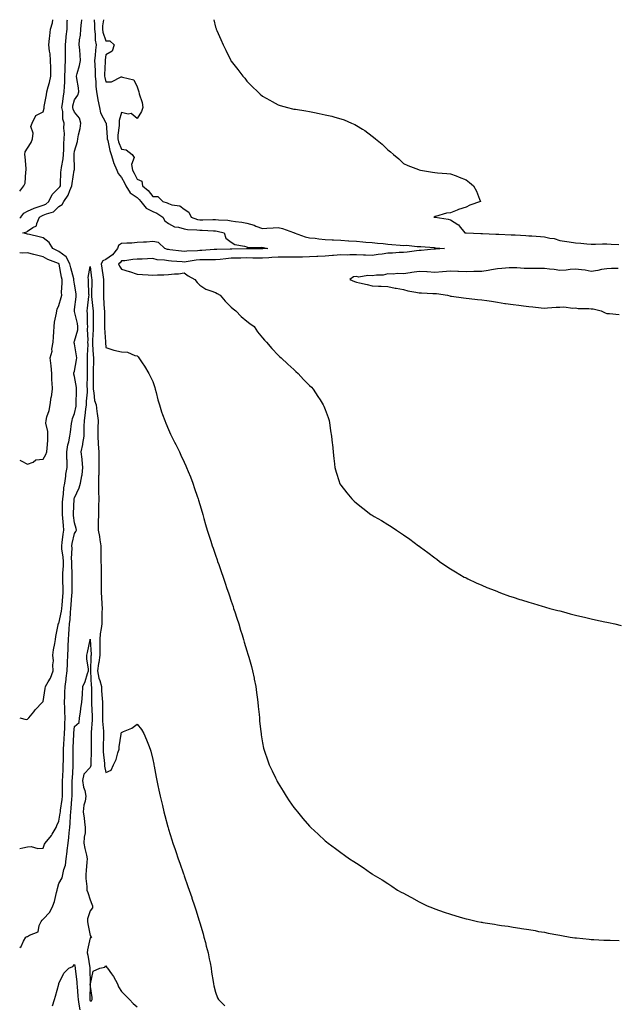
# Model space of a CAD drawing. Units: inches. Extents: x 905123 to 907763, y 7358618 to 7361258.
# Drawn here: x 905123 to 905505, y 7360629 to 7361258 of the extents above; entities that cross this region are included whole.
import ezdxf

# ---------------------------------------------------------------- set-up
doc = ezdxf.new("R2010")
doc.units = ezdxf.units.IN
doc.header["$MEASUREMENT"] = 0
doc.layers.add('Contour_90517358', color=7, linetype='Continuous', true_color=0xb4c8e1)

msp = doc.modelspace()

# ---------------------------------------------------------------- linework, layer by layer
at = {"layer": 'Contour_90517358'}
for points in [[(905123, 7361148.47, 3397), (905125.7, 7361151.92, 3397), (905126.48, 7361153.49, 3397), (905126.91, 7361160.78, 3397), (905127.21, 7361161.92, 3397), (905127.07, 7361162.9, 3397), (905126.49, 7361170.36, 3397), (905126.22, 7361171.92, 3397), (905126.42, 7361173.55, 3397), (905128.05, 7361175.82, 3397), (905130.34, 7361179.63, 3397), (905131.1, 7361181.92, 3397), (905131.54, 7361185.41, 3397), (905130.19, 7361189.78, 3397), (905131.01, 7361191.92, 3397), (905133.21, 7361196.76, 3397), (905138.05, 7361199.08, 3397), (905138.55, 7361201.42, 3397), (905138.59, 7361201.92, 3397), (905138.7, 7361202.57, 3397), (905140.06, 7361209.91, 3397), (905140.42, 7361211.92, 3397), (905141.21, 7361215.08, 3397), (905142.02, 7361217.95, 3397), (905142.94, 7361221.92, 3397), (905142.8, 7361226.67, 3397), (905142.79, 7361227.18, 3397), (905142.65, 7361231.92, 3397), (905142.36, 7361236.23, 3397), (905141.98, 7361237.99, 3397), (905141.62, 7361241.92, 3397), (905142.1, 7361245.98, 3397), (905142.19, 7361247.78, 3397), (905142.77, 7361251.92, 3397), (905143.97, 7361256, 3397), (905144.1, 7361257.97, 3397), (905144.11, 7361258, 3397)], [(905123, 7361131.32, 3396), (905123.66, 7361131.92, 3396), (905125.69, 7361134.29, 3396), (905128.05, 7361135.62, 3396), (905132.28, 7361137.69, 3396), (905134.25, 7361138.12, 3396), (905138.05, 7361139.41, 3396), (905139.76, 7361140.21, 3396), (905141.54, 7361141.92, 3396), (905143.73, 7361146.24, 3396), (905148.05, 7361150.48, 3396), (905148.68, 7361151.29, 3396), (905148.97, 7361151.92, 3396), (905149.07, 7361152.93, 3396), (905149.34, 7361160.63, 3396), (905149.48, 7361161.92, 3396), (905149.64, 7361163.51, 3396), (905150.8, 7361169.16, 3396), (905151.03, 7361171.92, 3396), (905151.22, 7361175.09, 3396), (905151.1, 7361178.87, 3396), (905151.32, 7361181.92, 3396), (905151.53, 7361185.39, 3396), (905151.23, 7361188.74, 3396), (905151.49, 7361191.92, 3396), (905150.61, 7361194.48, 3396), (905150.52, 7361199.45, 3396), (905150, 7361201.92, 3396), (905150.4, 7361204.27, 3396), (905150.87, 7361209.1, 3396), (905151.44, 7361211.92, 3396), (905151.51, 7361215.38, 3396), (905151.83, 7361218.14, 3396), (905151.88, 7361221.92, 3396), (905152.08, 7361225.95, 3396), (905152.01, 7361227.95, 3396), (905152.24, 7361231.92, 3396), (905152.22, 7361236.09, 3396), (905152.27, 7361237.7, 3396), (905152.25, 7361241.92, 3396), (905152.7, 7361246.57, 3396), (905152.76, 7361247.21, 3396), (905153.22, 7361251.92, 3396), (905153.38, 7361256.59, 3396), (905153.41, 7361257.28, 3396), (905153.44, 7361258, 3396)], [(905123, 7360811.87, 3395), (905127.11, 7360810.98, 3395), (905128.05, 7360811.2, 3395), (905128.39, 7360811.58, 3395), (905128.87, 7360811.92, 3395), (905132, 7360815.87, 3395), (905132.92, 7360817.05, 3395), (905137.56, 7360821.92, 3395), (905137.84, 7360822.13, 3395), (905138.05, 7360822.42, 3395), (905139.3, 7360830.67, 3395), (905139.48, 7360831.92, 3395), (905141.13, 7360835, 3395), (905142.57, 7360837.41, 3395), (905144.42, 7360841.92, 3395), (905144.18, 7360845.79, 3395), (905144.48, 7360848.35, 3395), (905144.14, 7360851.92, 3395), (905144.52, 7360855.45, 3395), (905145.49, 7360859.36, 3395), (905145.85, 7360861.92, 3395), (905146.02, 7360863.95, 3395), (905147.49, 7360871.36, 3395), (905147.55, 7360871.92, 3395), (905147.78, 7360872.19, 3395), (905148.05, 7360872.31, 3395), (905149.77, 7360880.2, 3395), (905149.96, 7360881.92, 3395), (905150.13, 7360884.01, 3395), (905150.59, 7360889.38, 3395), (905150.81, 7360891.92, 3395), (905150.75, 7360894.62, 3395), (905150.55, 7360899.42, 3395), (905150.49, 7360901.92, 3395), (905150.54, 7360904.41, 3395), (905150.88, 7360909.09, 3395), (905150.93, 7360911.92, 3395), (905150.78, 7360914.66, 3395), (905149.98, 7360919.99, 3395), (905149.86, 7360921.92, 3395), (905150.2, 7360924.07, 3395), (905150.69, 7360929.29, 3395), (905151.17, 7360931.92, 3395), (905150.87, 7360934.74, 3395), (905150.53, 7360939.44, 3395), (905150.28, 7360941.92, 3395), (905150.35, 7360944.22, 3395), (905150.4, 7360949.57, 3395), (905150.47, 7360951.92, 3395), (905150.92, 7360954.79, 3395), (905151.11, 7360958.86, 3395), (905151.74, 7360961.92, 3395), (905152.4, 7360966.27, 3395), (905152.43, 7360967.54, 3395), (905153.34, 7360971.92, 3395), (905153.27, 7360976.7, 3395), (905153.19, 7360977.06, 3395), (905153.14, 7360981.92, 3395), (905153.69, 7360986.28, 3395), (905154.34, 7360988.21, 3395), (905155.02, 7360991.92, 3395), (905155.43, 7360994.54, 3395), (905156.15, 7361000.02, 3395), (905156.43, 7361001.92, 3395), (905156.69, 7361003.28, 3395), (905158.05, 7361006.41, 3395), (905158.98, 7361010.99, 3395), (905159.11, 7361011.92, 3395), (905159.16, 7361013.04, 3395), (905159.26, 7361020.71, 3395), (905159.31, 7361021.92, 3395), (905159.23, 7361023.1, 3395), (905158.05, 7361030.13, 3395), (905157.6, 7361031.46, 3395), (905157.49, 7361031.92, 3395), (905157.58, 7361032.39, 3395), (905158.05, 7361033.55, 3395), (905159.35, 7361040.62, 3395), (905159.45, 7361041.92, 3395), (905159.38, 7361043.25, 3395), (905158.05, 7361050.88, 3395), (905157.76, 7361051.62, 3395), (905157.7, 7361051.92, 3395), (905157.78, 7361052.19, 3395), (905158.05, 7361052.56, 3395), (905160.02, 7361059.95, 3395), (905160.2, 7361061.92, 3395), (905159.98, 7361063.85, 3395), (905158.05, 7361071.51, 3395), (905157.9, 7361071.77, 3395), (905157.89, 7361071.92, 3395), (905157.92, 7361072.05, 3395), (905158.05, 7361072.93, 3395), (905158.99, 7361080.98, 3395), (905159.1, 7361081.92, 3395), (905159.02, 7361082.89, 3395), (905158.05, 7361089.03, 3395), (905157.67, 7361091.54, 3395), (905157.65, 7361091.92, 3395), (905157.53, 7361092.44, 3395), (905155.58, 7361099.45, 3395), (905155.04, 7361101.92, 3395), (905152.64, 7361106.51, 3395), (905148.05, 7361109.84, 3395), (905146.61, 7361110.48, 3395), (905144.2, 7361111.92, 3395), (905141.82, 7361115.69, 3395), (905138.05, 7361118.59, 3395), (905135.47, 7361119.34, 3395), (905129.31, 7361120.66, 3395), (905128.05, 7361120.99, 3395), (905127.25, 7361121.12, 3395), (905124.98, 7361121.92, 3395), (905127.5, 7361122.47, 3395), (905128.05, 7361122.94, 3395), (905131.38, 7361125.25, 3395), (905133.74, 7361126.23, 3395), (905133.85, 7361127.71, 3395), (905135.73, 7361131.92, 3395), (905137.2, 7361132.77, 3395), (905138.05, 7361133.06, 3395), (905140.19, 7361134.06, 3395), (905144.64, 7361135.34, 3395), (905148.05, 7361138.55, 3395), (905150.07, 7361139.9, 3395), (905151.16, 7361141.92, 3395), (905154.05, 7361145.92, 3395), (905155, 7361148.87, 3395), (905156.38, 7361151.92, 3395), (905156.52, 7361153.45, 3395), (905157.89, 7361161.76, 3395), (905157.91, 7361161.92, 3395), (905157.92, 7361162.05, 3395), (905157.71, 7361171.58, 3395), (905157.74, 7361171.92, 3395), (905157.76, 7361172.22, 3395), (905158.05, 7361174.04, 3395), (905159.81, 7361180.16, 3395), (905160.11, 7361181.92, 3395), (905160.55, 7361184.42, 3395), (905161.57, 7361188.4, 3395), (905162.07, 7361191.92, 3395), (905161.23, 7361195.1, 3395), (905158.05, 7361198.91, 3395), (905157.04, 7361200.91, 3395), (905156.83, 7361201.92, 3395), (905157.01, 7361202.96, 3395), (905158.05, 7361206.77, 3395), (905160.12, 7361209.85, 3395), (905160.73, 7361211.92, 3395), (905160.52, 7361214.39, 3395), (905159.45, 7361220.52, 3395), (905159.3, 7361221.92, 3395), (905159.71, 7361223.58, 3395), (905161.23, 7361228.74, 3395), (905161.9, 7361231.92, 3395), (905161.56, 7361235.43, 3395), (905161.3, 7361238.68, 3395), (905160.99, 7361241.92, 3395), (905161.29, 7361245.15, 3395), (905161.8, 7361248.17, 3395), (905162.09, 7361251.92, 3395), (905162.57, 7361256.44, 3395), (905162.63, 7361257.34, 3395), (905162.71, 7361258, 3395)], [(905170.51, 7361258, 3395), (905170.76, 7361254.63, 3395), (905170.67, 7361251.92, 3395), (905171.12, 7361248.85, 3395), (905171.11, 7361244.98, 3395), (905171.74, 7361241.92, 3395), (905171.37, 7361238.61, 3395), (905171.17, 7361235.04, 3395), (905170.85, 7361231.92, 3395), (905170.9, 7361229.07, 3395), (905171.16, 7361225.03, 3395), (905171.2, 7361221.92, 3395), (905171.6, 7361218.36, 3395), (905171.59, 7361215.46, 3395), (905172.12, 7361211.92, 3395), (905172.86, 7361207.11, 3395), (905172.88, 7361206.75, 3395), (905173.86, 7361201.92, 3395), (905174.67, 7361198.54, 3395), (905178.05, 7361192.13, 3395), (905178.12, 7361191.99, 3395), (905178.12, 7361191.92, 3395), (905178.12, 7361191.85, 3395), (905178.9, 7361182.77, 3395), (905178.89, 7361181.92, 3395), (905179.21, 7361180.76, 3395), (905180.58, 7361174.45, 3395), (905181.41, 7361171.92, 3395), (905182.9, 7361167.07, 3395), (905182.95, 7361166.82, 3395), (905185.07, 7361161.92, 3395), (905185.8, 7361159.67, 3395), (905188.05, 7361157.2, 3395), (905189.86, 7361153.73, 3395), (905190.83, 7361151.92, 3395), (905193.51, 7361147.38, 3395), (905198.05, 7361144.33, 3395), (905199.34, 7361143.21, 3395), (905200.43, 7361141.92, 3395), (905203.66, 7361137.53, 3395), (905208.05, 7361135.55, 3395), (905210.59, 7361134.47, 3395), (905214.51, 7361131.92, 3395), (905215.63, 7361129.5, 3395), (905218.05, 7361127.82, 3395), (905221.89, 7361125.76, 3395), (905224.49, 7361125.49, 3395), (905228.05, 7361124.41, 3395), (905230.06, 7361123.93, 3395), (905236.14, 7361123.83, 3395), (905238.05, 7361123.51, 3395), (905239.62, 7361123.49, 3395), (905246.83, 7361123.14, 3395), (905248.05, 7361123.13, 3395), (905249.12, 7361122.99, 3395), (905253.49, 7361121.92, 3395), (905254.55, 7361118.42, 3395), (905258.05, 7361115.82, 3395), (905260.46, 7361114.33, 3395), (905266.66, 7361113.31, 3395), (905268.05, 7361112.83, 3395), (905268.65, 7361112.52, 3395), (905277.29, 7361112.68, 3395), (905278.05, 7361112.5, 3395), (905278.6, 7361112.47, 3395), (905281.42, 7361111.92, 3395), (905278.32, 7361111.64, 3395), (905278.05, 7361111.63, 3395), (905277.76, 7361111.63, 3395), (905268.27, 7361111.7, 3395), (905268.05, 7361111.7, 3395), (905267.83, 7361111.69, 3395), (905258.57, 7361111.4, 3395), (905258.05, 7361111.39, 3395), (905257.48, 7361111.35, 3395), (905248.8, 7361111.17, 3395), (905248.05, 7361111.11, 3395), (905247.21, 7361111.09, 3395), (905239.42, 7361110.55, 3395), (905238.05, 7361110.52, 3395), (905236.5, 7361110.37, 3395), (905229.81, 7361110.16, 3395), (905228.05, 7361109.97, 3395), (905226.27, 7361110.14, 3395), (905218.97, 7361111, 3395), (905218.05, 7361111.09, 3395), (905217.35, 7361111.22, 3395), (905215.69, 7361111.92, 3395), (905211.68, 7361115.55, 3395), (905208.05, 7361116.3, 3395), (905204.05, 7361115.92, 3395), (905202.03, 7361115.9, 3395), (905198.05, 7361115.58, 3395), (905194.71, 7361115.26, 3395), (905191.35, 7361115.22, 3395), (905188.05, 7361114.95, 3395), (905186.18, 7361113.79, 3395), (905185.54, 7361111.92, 3395), (905182.19, 7361107.78, 3395), (905178.05, 7361104.74, 3395), (905176.09, 7361103.89, 3395), (905175.1, 7361101.92, 3395), (905175.45, 7361099.32, 3395), (905176.38, 7361093.59, 3395), (905176.61, 7361091.92, 3395), (905176.59, 7361090.46, 3395), (905176.51, 7361083.46, 3395), (905176.48, 7361081.92, 3395), (905176.6, 7361080.48, 3395), (905177.01, 7361072.96, 3395), (905177.1, 7361071.92, 3395), (905177.1, 7361070.97, 3395), (905177.18, 7361062.79, 3395), (905177.19, 7361061.05, 3395), (905177.79, 7361052.18, 3395), (905177.79, 7361051.92, 3395), (905177.81, 7361051.68, 3395), (905178.05, 7361048.56, 3395), (905183.01, 7361046.96, 3395), (905183.06, 7361046.93, 3395), (905188.05, 7361045.89, 3395), (905191.82, 7361045.69, 3395), (905196.56, 7361043.41, 3395), (905198.05, 7361043.23, 3395), (905198.64, 7361042.5, 3395), (905199.17, 7361041.92, 3395), (905201.19, 7361038.78, 3395), (905202.67, 7361036.54, 3395), (905205.41, 7361031.92, 3395), (905206.36, 7361030.23, 3395), (905208.05, 7361026.83, 3395), (905209.24, 7361023.11, 3395), (905209.55, 7361021.92, 3395), (905210.09, 7361019.88, 3395), (905211.29, 7361015.16, 3395), (905212.19, 7361011.92, 3395), (905213.63, 7361007.5, 3395), (905214.3, 7361005.67, 3395), (905215.59, 7361001.92, 3395), (905216.3, 7361000.17, 3395), (905218.05, 7360996.18, 3395), (905219.39, 7360993.26, 3395), (905220.04, 7360991.92, 3395), (905221.92, 7360988.05, 3395), (905222.65, 7360986.53, 3395), (905224.99, 7360981.92, 3395), (905225.95, 7360979.81, 3395), (905228.05, 7360975.38, 3395), (905229.12, 7360972.99, 3395), (905229.6, 7360971.92, 3395), (905230.62, 7360969.35, 3395), (905232, 7360965.87, 3395), (905233.56, 7360961.92, 3395), (905234.69, 7360958.56, 3395), (905236.34, 7360953.63, 3395), (905236.91, 7360951.92, 3395), (905237.18, 7360951.05, 3395), (905238.05, 7360948.23, 3395), (905239.46, 7360943.33, 3395), (905239.89, 7360941.92, 3395), (905240.64, 7360939.33, 3395), (905241.71, 7360935.58, 3395), (905242.78, 7360931.92, 3395), (905244.06, 7360927.93, 3395), (905245.04, 7360924.93, 3395), (905246, 7360921.92, 3395), (905246.53, 7360920.39, 3395), (905248.05, 7360915.93, 3395), (905249.06, 7360912.93, 3395), (905249.4, 7360911.92, 3395), (905250.12, 7360909.85, 3395), (905251.64, 7360905.51, 3395), (905252.88, 7360901.92, 3395), (905254.2, 7360898.07, 3395), (905255.36, 7360894.61, 3395), (905256.28, 7360891.92, 3395), (905256.72, 7360890.59, 3395), (905258.05, 7360886.58, 3395), (905259.23, 7360883.1, 3395), (905259.61, 7360881.92, 3395), (905260.37, 7360879.6, 3395), (905261.69, 7360875.56, 3395), (905262.84, 7360871.92, 3395), (905264.07, 7360867.94, 3395), (905264.97, 7360865, 3395), (905265.93, 7360861.92, 3395), (905266.42, 7360860.29, 3395), (905268.05, 7360854.85, 3395), (905268.75, 7360852.62, 3395), (905268.96, 7360851.92, 3395), (905269.3, 7360850.66, 3395), (905270.93, 7360844.8, 3395), (905271.71, 7360841.92, 3395), (905272.66, 7360837.31, 3395), (905272.79, 7360836.66, 3395), (905273.8, 7360831.92, 3395), (905274.29, 7360828.16, 3395), (905274.74, 7360825.23, 3395), (905275.18, 7360821.92, 3395), (905275.37, 7360819.25, 3395), (905275.96, 7360814.01, 3395), (905276.11, 7360811.92, 3395), (905276.23, 7360810.1, 3395), (905277.04, 7360802.93, 3395), (905277.11, 7360801.92, 3395), (905277.21, 7360801.09, 3395), (905278.05, 7360796.02, 3395), (905278.72, 7360792.6, 3395), (905278.9, 7360791.92, 3395), (905279.35, 7360790.62, 3395), (905281.17, 7360785.04, 3395), (905282.36, 7360781.92, 3395), (905284.19, 7360778.06, 3395), (905286.38, 7360773.59, 3395), (905287.2, 7360771.92, 3395), (905287.49, 7360771.36, 3395), (905288.05, 7360770.29, 3395), (905291.19, 7360765.06, 3395), (905293.14, 7360761.92, 3395), (905295.11, 7360758.98, 3395), (905298.05, 7360754.71, 3395), (905299.3, 7360753.18, 3395), (905300.33, 7360751.92, 3395), (905303.84, 7360747.71, 3395), (905308.05, 7360742.78, 3395), (905308.48, 7360742.35, 3395), (905308.91, 7360741.92, 3395), (905313.67, 7360737.54, 3395), (905318.05, 7360733.46, 3395), (905318.89, 7360732.76, 3395), (905319.89, 7360731.92, 3395), (905324.64, 7360728.51, 3395), (905328.05, 7360725.95, 3395), (905330.39, 7360724.26, 3395), (905333.56, 7360721.92, 3395), (905336.33, 7360720.2, 3395), (905338.05, 7360719.06, 3395), (905342.37, 7360716.24, 3395), (905346.99, 7360712.98, 3395), (905348.05, 7360712.24, 3395), (905348.24, 7360712.11, 3395), (905348.5, 7360711.92, 3395), (905354.49, 7360708.36, 3395), (905358.05, 7360706.05, 3395), (905360.57, 7360704.44, 3395), (905364.26, 7360701.92, 3395), (905366.72, 7360700.59, 3395), (905368.05, 7360699.84, 3395), (905372.43, 7360697.54, 3395), (905373.25, 7360697.12, 3395), (905378.05, 7360694.49, 3395), (905379.78, 7360693.65, 3395), (905383.15, 7360691.92, 3395), (905386.64, 7360690.51, 3395), (905388.05, 7360689.93, 3395), (905391.12, 7360688.85, 3395), (905394, 7360687.87, 3395), (905398.05, 7360686.43, 3395), (905401.57, 7360685.44, 3395), (905405.75, 7360684.22, 3395), (905408.05, 7360683.58, 3395), (905409.41, 7360683.28, 3395), (905415.3, 7360681.92, 3395), (905417.61, 7360681.48, 3395), (905418.05, 7360681.39, 3395), (905418.69, 7360681.28, 3395), (905426.22, 7360680.09, 3395), (905428.05, 7360679.78, 3395), (905430.59, 7360679.38, 3395), (905434.9, 7360678.76, 3395), (905438.05, 7360678.24, 3395), (905442.38, 7360677.59, 3395), (905443.56, 7360677.44, 3395), (905448.05, 7360676.7, 3395), (905452.12, 7360675.99, 3395), (905454.42, 7360675.55, 3395), (905458.05, 7360674.93, 3395), (905460.6, 7360674.47, 3395), (905466.69, 7360673.28, 3395), (905468.05, 7360673.02, 3395), (905468.99, 7360672.86, 3395), (905474.6, 7360671.92, 3395), (905477.6, 7360671.47, 3395), (905478.05, 7360671.39, 3395), (905478.64, 7360671.33, 3395), (905486.63, 7360670.5, 3395), (905488.05, 7360670.35, 3395), (905489.71, 7360670.25, 3395), (905496.12, 7360669.99, 3395), (905498.05, 7360669.88, 3395), (905500.16, 7360669.81, 3395), (905505.89, 7360669.76, 3395)], [(905176.54, 7361258, 3396), (905175.95, 7361254.02, 3396), (905175.87, 7361251.92, 3396), (905176.15, 7361250.02, 3396), (905178.05, 7361244.51, 3396), (905180.62, 7361244.49, 3396), (905183.28, 7361241.92, 3396), (905182.07, 7361237.9, 3396), (905178.05, 7361235.56, 3396), (905177.55, 7361232.43, 3396), (905177.49, 7361231.92, 3396), (905177.5, 7361231.37, 3396), (905177.2, 7361222.77, 3396), (905177.21, 7361221.92, 3396), (905177.29, 7361221.17, 3396), (905178.05, 7361218.31, 3396), (905181.62, 7361218.35, 3396), (905187.7, 7361221.57, 3396), (905188.05, 7361221.59, 3396), (905188.73, 7361221.24, 3396), (905195.8, 7361219.67, 3396), (905198.05, 7361215.15, 3396), (905198.78, 7361212.65, 3396), (905198.98, 7361211.92, 3396), (905199.29, 7361210.68, 3396), (905201.12, 7361204.99, 3396), (905201.72, 7361201.92, 3396), (905200.68, 7361199.29, 3396), (905198.05, 7361194.89, 3396), (905194.22, 7361198.08, 3396), (905192.3, 7361197.67, 3396), (905188.05, 7361198.61, 3396), (905186.47, 7361193.5, 3396), (905186.58, 7361191.92, 3396), (905186.54, 7361190.4, 3396), (905185.72, 7361184.25, 3396), (905185.67, 7361181.92, 3396), (905186.18, 7361180.05, 3396), (905188.05, 7361175.21, 3396), (905190.98, 7361174.85, 3396), (905194.87, 7361171.92, 3396), (905196.1, 7361169.97, 3396), (905194.43, 7361165.54, 3396), (905194.97, 7361161.92, 3396), (905196.03, 7361159.9, 3396), (905198.05, 7361156.16, 3396), (905200.96, 7361154.83, 3396), (905201.34, 7361151.92, 3396), (905204.96, 7361148.83, 3396), (905208.05, 7361145.09, 3396), (905211.14, 7361145.01, 3396), (905214.51, 7361141.92, 3396), (905217.16, 7361141.03, 3396), (905218.05, 7361140.5, 3396), (905220.25, 7361139.72, 3396), (905225.21, 7361139.08, 3396), (905228.05, 7361136.96, 3396), (905231.11, 7361134.98, 3396), (905232.44, 7361131.92, 3396), (905236.52, 7361130.38, 3396), (905238.05, 7361130.13, 3396), (905239.86, 7361130.11, 3396), (905246.43, 7361130.3, 3396), (905248.05, 7361130.28, 3396), (905249.92, 7361130.05, 3396), (905256.01, 7361129.88, 3396), (905258.05, 7361129.57, 3396), (905260.86, 7361129.11, 3396), (905264.76, 7361128.63, 3396), (905268.05, 7361128.04, 3396), (905272.79, 7361126.66, 3396), (905273.78, 7361126.19, 3396), (905278.05, 7361124.53, 3396), (905280.87, 7361124.74, 3396), (905284.89, 7361125.08, 3396), (905288.05, 7361125.31, 3396), (905290.78, 7361124.66, 3396), (905297.9, 7361122.06, 3396), (905298.05, 7361122.02, 3396), (905298.13, 7361122, 3396), (905298.23, 7361121.92, 3396), (905305.38, 7361119.25, 3396), (905308.05, 7361118.7, 3396), (905311.65, 7361118.32, 3396), (905314.13, 7361118, 3396), (905318.05, 7361117.61, 3396), (905322.6, 7361117.37, 3396), (905323.46, 7361117.33, 3396), (905328.05, 7361117.09, 3396), (905332.93, 7361116.81, 3396), (905333.18, 7361116.79, 3396), (905338.05, 7361116.51, 3396), (905342.24, 7361116.12, 3396), (905344.02, 7361115.95, 3396), (905348.05, 7361115.58, 3396), (905351.41, 7361115.29, 3396), (905355.02, 7361114.95, 3396), (905358.05, 7361114.68, 3396), (905360.55, 7361114.43, 3396), (905365.97, 7361114, 3396), (905368.05, 7361113.79, 3396), (905369.97, 7361113.84, 3396), (905376.91, 7361113.06, 3396), (905378.05, 7361113.09, 3396), (905379.15, 7361113.02, 3396), (905387.6, 7361112.37, 3396), (905388.05, 7361112.34, 3396), (905388.45, 7361112.32, 3396), (905394.39, 7361111.92, 3396), (905388.61, 7361111.36, 3396), (905388.05, 7361111.32, 3396), (905387.43, 7361111.3, 3396), (905379.47, 7361110.5, 3396), (905378.05, 7361110.48, 3396), (905376.44, 7361110.32, 3396), (905370.55, 7361109.42, 3396), (905368.05, 7361109.19, 3396), (905365.35, 7361109.22, 3396), (905361.17, 7361108.8, 3396), (905358.05, 7361108.83, 3396), (905354.43, 7361108.3, 3396), (905351.95, 7361108.03, 3396), (905348.05, 7361107.41, 3396), (905343.77, 7361107.64, 3396), (905342.46, 7361107.51, 3396), (905338.05, 7361107.69, 3396), (905333.87, 7361107.74, 3396), (905332.31, 7361107.66, 3396), (905328.05, 7361107.71, 3396), (905323.45, 7361107.32, 3396), (905322.68, 7361107.29, 3396), (905318.05, 7361106.85, 3396), (905313.31, 7361106.66, 3396), (905312.78, 7361106.65, 3396), (905308.05, 7361106.46, 3396), (905303.63, 7361106.34, 3396), (905302.49, 7361106.36, 3396), (905298.05, 7361106.25, 3396), (905293.75, 7361106.22, 3396), (905292.35, 7361106.22, 3396), (905288.05, 7361106.19, 3396), (905284.01, 7361105.96, 3396), (905282.04, 7361105.92, 3396), (905278.05, 7361105.7, 3396), (905274.25, 7361105.72, 3396), (905271.86, 7361105.73, 3396), (905268.05, 7361105.76, 3396), (905264.3, 7361105.67, 3396), (905261.76, 7361105.63, 3396), (905258.05, 7361105.54, 3396), (905254.68, 7361105.29, 3396), (905250.93, 7361104.8, 3396), (905248.05, 7361104.57, 3396), (905245.47, 7361104.5, 3396), (905240.73, 7361104.59, 3396), (905238.05, 7361104.53, 3396), (905235.66, 7361104.31, 3396), (905229.41, 7361103.28, 3396), (905228.05, 7361103.14, 3396), (905226.71, 7361103.26, 3396), (905219.9, 7361103.77, 3396), (905218.05, 7361103.95, 3396), (905215.54, 7361104.44, 3396), (905210.75, 7361104.62, 3396), (905208.05, 7361105.38, 3396), (905204.71, 7361105.26, 3396), (905201.18, 7361105.05, 3396), (905198.05, 7361104.94, 3396), (905195.24, 7361104.73, 3396), (905190.13, 7361104.01, 3396), (905188.05, 7361103.83, 3396), (905187.23, 7361102.74, 3396), (905185.99, 7361101.92, 3396), (905186.63, 7361100.5, 3396), (905188.05, 7361098.52, 3396), (905192.88, 7361097.09, 3396), (905193.15, 7361097.02, 3396), (905198.05, 7361095.48, 3396), (905201.32, 7361095.19, 3396), (905204.95, 7361095.02, 3396), (905208.05, 7361094.77, 3396), (905211.06, 7361094.93, 3396), (905214.97, 7361094.99, 3396), (905218.05, 7361095.18, 3396), (905221.76, 7361095.63, 3396), (905224.38, 7361095.59, 3396), (905228.05, 7361096.2, 3396), (905230.52, 7361094.39, 3396), (905234.76, 7361091.92, 3396), (905236.24, 7361090.11, 3396), (905238.05, 7361088.37, 3396), (905241.9, 7361085.77, 3396), (905245.11, 7361084.86, 3396), (905248.05, 7361083.63, 3396), (905249.18, 7361083.06, 3396), (905250.99, 7361081.92, 3396), (905254.26, 7361078.13, 3396), (905258.05, 7361074.42, 3396), (905259.32, 7361073.19, 3396), (905261.02, 7361071.92, 3396), (905264.45, 7361068.32, 3396), (905268.05, 7361065.29, 3396), (905270.01, 7361063.88, 3396), (905272.74, 7361061.92, 3396), (905274.8, 7361058.67, 3396), (905278.05, 7361054.83, 3396), (905279.39, 7361053.27, 3396), (905280.63, 7361051.92, 3396), (905284, 7361047.87, 3396), (905288.05, 7361043.64, 3396), (905288.92, 7361042.79, 3396), (905289.92, 7361041.92, 3396), (905294.14, 7361038.01, 3396), (905298.05, 7361034.42, 3396), (905299.35, 7361033.22, 3396), (905300.78, 7361031.92, 3396), (905304.32, 7361028.2, 3396), (905308.05, 7361024.34, 3396), (905309.25, 7361023.12, 3396), (905310.36, 7361021.92, 3396), (905313.47, 7361017.34, 3396), (905314.89, 7361015.08, 3396), (905316.9, 7361011.92, 3396), (905317.24, 7361011.11, 3396), (905318.05, 7361008.87, 3396), (905319.9, 7361003.77, 3396), (905320.55, 7361001.92, 3396), (905321.04, 7360998.93, 3396), (905321.57, 7360995.43, 3396), (905322.13, 7360991.92, 3396), (905322.6, 7360987.37, 3396), (905322.66, 7360986.53, 3396), (905323.18, 7360981.92, 3396), (905323.65, 7360977.52, 3396), (905323.83, 7360976.14, 3396), (905324.3, 7360971.92, 3396), (905325.12, 7360968.99, 3396), (905326.93, 7360963.04, 3396), (905327.26, 7360961.92, 3396), (905327.55, 7360961.42, 3396), (905328.05, 7360960.52, 3396), (905331.93, 7360955.8, 3396), (905335.08, 7360951.92, 3396), (905336.62, 7360950.49, 3396), (905338.05, 7360949.07, 3396), (905342.14, 7360946.01, 3396), (905347.34, 7360941.92, 3396), (905347.75, 7360941.62, 3396), (905348.05, 7360941.4, 3396), (905349.3, 7360940.67, 3396), (905354.12, 7360937.99, 3396), (905358.05, 7360935.41, 3396), (905360.26, 7360934.13, 3396), (905363.61, 7360931.92, 3396), (905366.29, 7360930.16, 3396), (905368.05, 7360928.86, 3396), (905372.18, 7360926.05, 3396), (905377.72, 7360921.92, 3396), (905377.91, 7360921.78, 3396), (905378.05, 7360921.68, 3396), (905379, 7360920.97, 3396), (905383.66, 7360917.53, 3396), (905388.05, 7360914.25, 3396), (905389.37, 7360913.24, 3396), (905391.13, 7360911.92, 3396), (905395.23, 7360909.1, 3396), (905398.05, 7360907.15, 3396), (905401.3, 7360905.17, 3396), (905406.88, 7360901.92, 3396), (905407.65, 7360901.52, 3396), (905408.05, 7360901.33, 3396), (905409.16, 7360900.81, 3396), (905414.43, 7360898.3, 3396), (905418.05, 7360896.63, 3396), (905421.4, 7360895.28, 3396), (905426.74, 7360893.23, 3396), (905428.05, 7360892.72, 3396), (905428.6, 7360892.47, 3396), (905429.98, 7360891.92, 3396), (905435.87, 7360889.74, 3396), (905438.05, 7360888.97, 3396), (905442.33, 7360887.64, 3396), (905443.42, 7360887.29, 3396), (905448.05, 7360885.81, 3396), (905451.04, 7360884.91, 3396), (905456.73, 7360883.24, 3396), (905458.05, 7360882.84, 3396), (905458.78, 7360882.65, 3396), (905461.48, 7360881.92, 3396), (905466.71, 7360880.58, 3396), (905468.05, 7360880.23, 3396), (905470.34, 7360879.63, 3396), (905474.65, 7360878.51, 3396), (905478.05, 7360877.62, 3396), (905482.64, 7360876.51, 3396), (905483.71, 7360876.26, 3396), (905488.05, 7360875.24, 3396), (905490.77, 7360874.64, 3396), (905496.63, 7360873.33, 3396), (905498.05, 7360873.02, 3396), (905498.96, 7360872.83, 3396), (905503.05, 7360871.92, 3396), (905507.11, 7360870.98, 3396)], [(905246.88, 7361258, 3397), (905248.05, 7361253.3, 3397), (905248.41, 7361252.28, 3397), (905248.55, 7361251.92, 3397), (905248.93, 7361251.04, 3397), (905251.37, 7361245.24, 3397), (905252.84, 7361241.92, 3397), (905254.63, 7361238.5, 3397), (905257.59, 7361232.38, 3397), (905257.82, 7361231.92, 3397), (905257.9, 7361231.77, 3397), (905258.05, 7361231.48, 3397), (905262.24, 7361226.12, 3397), (905265.59, 7361221.92, 3397), (905266.68, 7361220.55, 3397), (905268.05, 7361218.69, 3397), (905271.49, 7361215.36, 3397), (905275.03, 7361211.92, 3397), (905276.59, 7361210.46, 3397), (905278.05, 7361209.13, 3397), (905282.7, 7361206.57, 3397), (905284.2, 7361205.78, 3397), (905288.05, 7361203.69, 3397), (905289.39, 7361203.26, 3397), (905294.11, 7361201.92, 3397), (905297.26, 7361201.14, 3397), (905298.05, 7361200.94, 3397), (905299.23, 7361200.74, 3397), (905305.79, 7361199.67, 3397), (905308.05, 7361199.28, 3397), (905311.35, 7361198.62, 3397), (905314.22, 7361198.09, 3397), (905318.05, 7361197.26, 3397), (905322.39, 7361196.26, 3397), (905324.27, 7361195.7, 3397), (905328.05, 7361194.69, 3397), (905330.13, 7361194, 3397), (905334.91, 7361191.92, 3397), (905337.11, 7361190.98, 3397), (905338.05, 7361190.39, 3397), (905341.91, 7361188.06, 3397), (905343.38, 7361187.25, 3397), (905348.05, 7361183.6, 3397), (905349.04, 7361182.91, 3397), (905350.22, 7361181.92, 3397), (905354.56, 7361178.43, 3397), (905358.05, 7361174.94, 3397), (905359.78, 7361173.65, 3397), (905361.72, 7361171.92, 3397), (905365.13, 7361169, 3397), (905368.05, 7361166.13, 3397), (905370.97, 7361164.84, 3397), (905377.76, 7361162.21, 3397), (905378.05, 7361162.09, 3397), (905378.19, 7361162.06, 3397), (905378.96, 7361161.92, 3397), (905386.64, 7361160.51, 3397), (905388.05, 7361160.27, 3397), (905389.84, 7361160.14, 3397), (905395.86, 7361159.73, 3397), (905398.05, 7361159.59, 3397), (905401.83, 7361158.14, 3397), (905403.61, 7361157.48, 3397), (905408.05, 7361155.69, 3397), (905410.18, 7361154.05, 3397), (905412.78, 7361151.92, 3397), (905414.62, 7361148.49, 3397), (905416.6, 7361143.37, 3397), (905417.22, 7361141.92, 3397), (905410.44, 7361139.53, 3397), (905408.05, 7361138.15, 3397), (905403.28, 7361136.69, 3397), (905402.45, 7361136.32, 3397), (905398.05, 7361134.66, 3397), (905395.63, 7361134.34, 3397), (905388.48, 7361132.35, 3397), (905388.05, 7361132.27, 3397), (905387.83, 7361132.14, 3397), (905387.57, 7361131.92, 3397), (905387.95, 7361131.82, 3397), (905388.05, 7361131.79, 3397), (905388.23, 7361131.74, 3397), (905396.7, 7361130.57, 3397), (905398.05, 7361130.1, 3397), (905402.73, 7361127.24, 3397), (905403.17, 7361127.04, 3397), (905403.76, 7361126.2, 3397), (905407.22, 7361121.92, 3397), (905407.99, 7361121.86, 3397), (905408.12, 7361121.85, 3397), (905417.51, 7361121.39, 3397), (905418.05, 7361121.33, 3397), (905418.66, 7361121.31, 3397), (905427.12, 7361120.99, 3397), (905428.05, 7361120.96, 3397), (905429.08, 7361120.89, 3397), (905436.77, 7361120.64, 3397), (905438.05, 7361120.55, 3397), (905439.52, 7361120.45, 3397), (905446.23, 7361120.1, 3397), (905448.05, 7361119.98, 3397), (905450.16, 7361119.81, 3397), (905455.58, 7361119.45, 3397), (905458.05, 7361119.23, 3397), (905461.56, 7361118.41, 3397), (905464.37, 7361118.24, 3397), (905468.05, 7361116.86, 3397), (905472.35, 7361116.21, 3397), (905473.94, 7361116.03, 3397), (905478.05, 7361115.44, 3397), (905481.36, 7361115.23, 3397), (905485.18, 7361114.79, 3397), (905488.05, 7361114.58, 3397), (905490.7, 7361114.57, 3397), (905495.21, 7361114.76, 3397), (905498.05, 7361114.75, 3397), (905500.81, 7361114.68, 3397), (905505.7, 7361114.27, 3397)], [(905123, 7360976.54, 3396), (905123.91, 7360976.06, 3396), (905128.05, 7360974.09, 3396), (905131.54, 7360975.41, 3396), (905133.24, 7360976.73, 3396), (905138.05, 7360977.13, 3396), (905139.74, 7360980.23, 3396), (905140.43, 7360981.92, 3396), (905140.46, 7360984.33, 3396), (905140.88, 7360989.09, 3396), (905140.91, 7360991.92, 3396), (905140.97, 7360994.84, 3396), (905139.76, 7361000.21, 3396), (905139.81, 7361001.92, 3396), (905140.35, 7361004.22, 3396), (905141.76, 7361008.21, 3396), (905142.39, 7361011.92, 3396), (905143.19, 7361016.78, 3396), (905143.22, 7361017.09, 3396), (905143.94, 7361021.92, 3396), (905143.78, 7361026.19, 3396), (905143.6, 7361027.47, 3396), (905143.46, 7361031.92, 3396), (905143.04, 7361036.91, 3396), (905143.04, 7361036.93, 3396), (905142.5, 7361041.92, 3396), (905143.67, 7361046.3, 3396), (905143.62, 7361047.48, 3396), (905144.32, 7361051.92, 3396), (905144.55, 7361055.42, 3396), (905144.7, 7361058.57, 3396), (905144.92, 7361061.92, 3396), (905145.13, 7361064.84, 3396), (905146.54, 7361070.41, 3396), (905146.7, 7361071.92, 3396), (905146.83, 7361073.14, 3396), (905148.05, 7361075.3, 3396), (905149.53, 7361080.44, 3396), (905149.83, 7361081.92, 3396), (905149.74, 7361083.61, 3396), (905150.14, 7361089.83, 3396), (905150.06, 7361091.92, 3396), (905149.67, 7361093.54, 3396), (905148.18, 7361101.79, 3396), (905148.15, 7361101.92, 3396), (905148.12, 7361101.99, 3396), (905148.05, 7361102.03, 3396), (905147.84, 7361102.13, 3396), (905140.94, 7361104.81, 3396), (905138.05, 7361106.4, 3396), (905133.79, 7361107.66, 3396), (905131.93, 7361108.04, 3396), (905128.05, 7361109.03, 3396), (905125.06, 7361108.93, 3396), (905123, 7361108.96, 3396)], [(905123, 7360728.38, 3394), (905125.08, 7360728.95, 3394), (905128.05, 7360729.6, 3394), (905130.25, 7360729.72, 3394), (905134.64, 7360728.51, 3394), (905138.05, 7360728.62, 3394), (905138.81, 7360731.16, 3394), (905139.25, 7360731.92, 3394), (905143.29, 7360736.68, 3394), (905143.79, 7360737.66, 3394), (905146.28, 7360741.92, 3394), (905146.8, 7360743.16, 3394), (905148.05, 7360745.92, 3394), (905148.88, 7360751.09, 3394), (905148.97, 7360751.92, 3394), (905149.08, 7360752.95, 3394), (905150.1, 7360759.87, 3394), (905150.3, 7360761.92, 3394), (905150.32, 7360764.19, 3394), (905150.36, 7360769.61, 3394), (905150.38, 7360771.92, 3394), (905150.51, 7360774.38, 3394), (905150.71, 7360779.26, 3394), (905150.84, 7360781.92, 3394), (905150.87, 7360784.74, 3394), (905150.99, 7360788.98, 3394), (905151.02, 7360791.92, 3394), (905151.19, 7360795.06, 3394), (905151.39, 7360798.58, 3394), (905151.58, 7360801.92, 3394), (905151.77, 7360805.64, 3394), (905151.79, 7360808.18, 3394), (905152, 7360811.92, 3394), (905151.9, 7360815.78, 3394), (905151.76, 7360818.21, 3394), (905151.66, 7360821.92, 3394), (905151.79, 7360825.66, 3394), (905151.91, 7360828.06, 3394), (905152.04, 7360831.92, 3394), (905152.59, 7360836.45, 3394), (905152.69, 7360837.28, 3394), (905153.23, 7360841.92, 3394), (905153.45, 7360846.52, 3394), (905153.49, 7360847.36, 3394), (905153.71, 7360851.92, 3394), (905153.95, 7360856.02, 3394), (905154.05, 7360857.91, 3394), (905154.27, 7360861.92, 3394), (905154.47, 7360865.5, 3394), (905154.68, 7360868.55, 3394), (905154.87, 7360871.92, 3394), (905155.24, 7360874.73, 3394), (905155.36, 7360879.23, 3394), (905155.66, 7360881.92, 3394), (905155.85, 7360884.12, 3394), (905156.38, 7360890.25, 3394), (905156.52, 7360891.92, 3394), (905156.49, 7360893.48, 3394), (905156.46, 7360900.33, 3394), (905156.42, 7360901.92, 3394), (905156.46, 7360903.51, 3394), (905156.22, 7360910.09, 3394), (905156.26, 7360911.92, 3394), (905156.16, 7360913.81, 3394), (905156.4, 7360920.27, 3394), (905156.29, 7360921.92, 3394), (905156.53, 7360923.44, 3394), (905158.05, 7360929.66, 3394), (905158.88, 7360931.09, 3394), (905159.24, 7360931.92, 3394), (905159.06, 7360932.93, 3394), (905158.05, 7360936.51, 3394), (905157.44, 7360941.31, 3394), (905157.38, 7360941.92, 3394), (905157.4, 7360942.57, 3394), (905157.86, 7360951.73, 3394), (905157.86, 7360951.92, 3394), (905157.89, 7360952.08, 3394), (905158.05, 7360952.6, 3394), (905161.03, 7360958.94, 3394), (905161.91, 7360961.92, 3394), (905162.61, 7360966.48, 3394), (905162.8, 7360967.17, 3394), (905163.34, 7360971.92, 3394), (905162.9, 7360976.77, 3394), (905162.84, 7360977.13, 3394), (905162.33, 7360981.92, 3394), (905163.3, 7360986.67, 3394), (905163.34, 7360987.22, 3394), (905164.13, 7360991.92, 3394), (905164.26, 7360995.71, 3394), (905164.23, 7360998.1, 3394), (905164.35, 7361001.92, 3394), (905164.86, 7361005.11, 3394), (905165.27, 7361009.13, 3394), (905165.67, 7361011.92, 3394), (905165.76, 7361014.2, 3394), (905166.22, 7361020.09, 3394), (905166.31, 7361021.92, 3394), (905166.18, 7361023.79, 3394), (905166.34, 7361030.2, 3394), (905166.2, 7361031.92, 3394), (905166.36, 7361033.62, 3394), (905166.24, 7361040.11, 3394), (905166.38, 7361041.92, 3394), (905166.28, 7361043.69, 3394), (905166.66, 7361050.53, 3394), (905166.57, 7361051.92, 3394), (905166.73, 7361053.24, 3394), (905166.34, 7361060.21, 3394), (905166.5, 7361061.92, 3394), (905166.3, 7361063.67, 3394), (905166.31, 7361070.18, 3394), (905166.06, 7361071.92, 3394), (905166.27, 7361073.7, 3394), (905167.2, 7361081.07, 3394), (905167.3, 7361081.92, 3394), (905167.23, 7361082.74, 3394), (905166.99, 7361090.85, 3394), (905166.88, 7361091.92, 3394), (905166.73, 7361093.24, 3394), (905168.05, 7361100.34, 3394), (905168.89, 7361092.76, 3394), (905169.01, 7361091.92, 3394), (905168.99, 7361090.98, 3394), (905168.77, 7361082.64, 3394), (905168.75, 7361081.92, 3394), (905168.82, 7361081.15, 3394), (905169.7, 7361073.57, 3394), (905169.83, 7361071.92, 3394), (905169.84, 7361070.13, 3394), (905169.85, 7361063.72, 3394), (905169.86, 7361061.92, 3394), (905169.87, 7361060.11, 3394), (905169.46, 7361053.33, 3394), (905169.47, 7361051.92, 3394), (905169.57, 7361050.4, 3394), (905169.97, 7361043.84, 3394), (905170.1, 7361041.92, 3394), (905170.1, 7361039.87, 3394), (905169.98, 7361033.85, 3394), (905169.98, 7361031.92, 3394), (905169.82, 7361030.15, 3394), (905169.97, 7361023.84, 3394), (905169.84, 7361021.92, 3394), (905170.36, 7361019.6, 3394), (905170.84, 7361014.71, 3394), (905171.74, 7361011.92, 3394), (905172.29, 7361007.68, 3394), (905172.48, 7361006.36, 3394), (905173.05, 7361001.92, 3394), (905172.95, 7360997.02, 3394), (905172.94, 7360996.81, 3394), (905172.84, 7360991.92, 3394), (905173.18, 7360987.05, 3394), (905173.2, 7360986.78, 3394), (905173.52, 7360981.92, 3394), (905173.55, 7360977.42, 3394), (905173.57, 7360976.4, 3394), (905173.6, 7360971.92, 3394), (905173.44, 7360967.3, 3394), (905173.4, 7360966.57, 3394), (905173.24, 7360961.92, 3394), (905173.4, 7360957.26, 3394), (905173.35, 7360956.62, 3394), (905173.48, 7360951.92, 3394), (905173.36, 7360947.23, 3394), (905173.35, 7360946.62, 3394), (905173.23, 7360941.92, 3394), (905173.19, 7360937.06, 3394), (905173.2, 7360936.77, 3394), (905173.15, 7360931.92, 3394), (905173.89, 7360927.76, 3394), (905174.21, 7360925.76, 3394), (905174.88, 7360921.92, 3394), (905174.9, 7360918.77, 3394), (905174.79, 7360915.18, 3394), (905174.82, 7360911.92, 3394), (905174.94, 7360908.81, 3394), (905175, 7360904.97, 3394), (905175.12, 7360901.92, 3394), (905175.12, 7360898.99, 3394), (905175.02, 7360894.95, 3394), (905175.01, 7360891.92, 3394), (905175.15, 7360889.02, 3394), (905175.45, 7360884.52, 3394), (905175.57, 7360881.92, 3394), (905175.49, 7360879.35, 3394), (905175.5, 7360874.47, 3394), (905175.4, 7360871.92, 3394), (905175.13, 7360868.99, 3394), (905174.39, 7360865.58, 3394), (905174.13, 7360861.92, 3394), (905174.22, 7360858.09, 3394), (905174.19, 7360855.78, 3394), (905174.28, 7360851.92, 3394), (905173.48, 7360847.35, 3394), (905173.3, 7360846.67, 3394), (905172.65, 7360841.92, 3394), (905173.51, 7360837.38, 3394), (905174.15, 7360835.82, 3394), (905175.22, 7360831.92, 3394), (905175.33, 7360829.2, 3394), (905175.74, 7360824.23, 3394), (905175.84, 7360821.92, 3394), (905175.89, 7360819.76, 3394), (905175.89, 7360814.08, 3394), (905175.94, 7360811.92, 3394), (905175.96, 7360809.83, 3394), (905176.54, 7360803.43, 3394), (905176.56, 7360801.92, 3394), (905176.52, 7360800.39, 3394), (905176.29, 7360793.68, 3394), (905176.25, 7360791.92, 3394), (905176.33, 7360790.19, 3394), (905177.2, 7360782.77, 3394), (905177.24, 7360781.92, 3394), (905177.21, 7360781.08, 3394), (905178.05, 7360777.07, 3394), (905181.34, 7360778.63, 3394), (905182.84, 7360781.92, 3394), (905184.64, 7360785.33, 3394), (905185.73, 7360789.6, 3394), (905186.58, 7360791.92, 3394), (905186.55, 7360793.42, 3394), (905187.74, 7360801.61, 3394), (905187.73, 7360801.92, 3394), (905187.84, 7360802.12, 3394), (905188.05, 7360802.53, 3394), (905189.3, 7360803.17, 3394), (905194.57, 7360805.4, 3394), (905198.05, 7360807.93, 3394), (905200.69, 7360804.56, 3394), (905202.26, 7360801.92, 3394), (905204.06, 7360797.93, 3394), (905205.23, 7360794.74, 3394), (905206.38, 7360791.92, 3394), (905206.74, 7360790.61, 3394), (905208.05, 7360785.36, 3394), (905208.56, 7360782.43, 3394), (905208.65, 7360781.92, 3394), (905208.8, 7360781.17, 3394), (905210.17, 7360774.04, 3394), (905210.59, 7360771.92, 3394), (905211.29, 7360768.69, 3394), (905211.88, 7360765.75, 3394), (905212.69, 7360761.92, 3394), (905213.68, 7360757.55, 3394), (905214.09, 7360755.88, 3394), (905215.01, 7360751.92, 3394), (905215.61, 7360749.48, 3394), (905217.61, 7360742.36, 3394), (905217.72, 7360741.92, 3394), (905217.8, 7360741.67, 3394), (905218.05, 7360740.88, 3394), (905220.13, 7360734, 3394), (905220.81, 7360731.92, 3394), (905222.21, 7360727.76, 3394), (905222.63, 7360726.5, 3394), (905224.2, 7360721.92, 3394), (905225.2, 7360719.08, 3394), (905227.62, 7360712.36, 3394), (905227.77, 7360711.92, 3394), (905228.05, 7360711.11, 3394), (905230.41, 7360704.28, 3394), (905231.22, 7360701.92, 3394), (905232.85, 7360697.12, 3394), (905232.95, 7360696.82, 3394), (905234.6, 7360691.92, 3394), (905235.44, 7360689.31, 3394), (905237.69, 7360682.28, 3394), (905237.81, 7360681.92, 3394), (905237.86, 7360681.73, 3394), (905238.05, 7360681.09, 3394), (905240.11, 7360673.98, 3394), (905240.68, 7360671.92, 3394), (905241.59, 7360668.38, 3394), (905242.18, 7360666.05, 3394), (905243.26, 7360661.92, 3394), (905244.03, 7360657.9, 3394), (905244.54, 7360655.43, 3394), (905245.23, 7360651.92, 3394), (905245.55, 7360649.41, 3394), (905246.54, 7360643.43, 3394), (905246.74, 7360641.92, 3394), (905246.92, 7360640.79, 3394), (905248.05, 7360636.68, 3394), (905249.3, 7360633.17, 3394), (905250.05, 7360631.92, 3394), (905254.08, 7360627.94, 3394)], [(905505.15, 7361099.02, 3397), (905500.96, 7361099.01, 3397), (905498.05, 7361098.9, 3397), (905494.45, 7361098.32, 3397), (905492.23, 7361097.74, 3397), (905488.05, 7361097.21, 3397), (905484.08, 7361097.95, 3397), (905481.88, 7361098.09, 3397), (905478.05, 7361098.66, 3397), (905474.57, 7361098.44, 3397), (905471.93, 7361098.04, 3397), (905468.05, 7361097.84, 3397), (905464.43, 7361098.3, 3397), (905461.31, 7361098.66, 3397), (905458.05, 7361099.07, 3397), (905455.27, 7361099.14, 3397), (905450.98, 7361098.99, 3397), (905448.05, 7361099.06, 3397), (905445.25, 7361099.12, 3397), (905440.45, 7361099.52, 3397), (905438.05, 7361099.57, 3397), (905435.49, 7361099.36, 3397), (905430.88, 7361099.09, 3397), (905428.05, 7361098.83, 3397), (905424.33, 7361098.2, 3397), (905422.19, 7361097.78, 3397), (905418.05, 7361097.12, 3397), (905413.17, 7361097.04, 3397), (905412.93, 7361097.04, 3397), (905408.05, 7361096.96, 3397), (905403.26, 7361097.13, 3397), (905402.79, 7361097.18, 3397), (905398.05, 7361097.38, 3397), (905393.1, 7361096.97, 3397), (905393.01, 7361096.96, 3397), (905388.05, 7361096.52, 3397), (905383.14, 7361096.83, 3397), (905382.97, 7361096.84, 3397), (905378.05, 7361097.15, 3397), (905373.43, 7361096.54, 3397), (905372.43, 7361096.3, 3397), (905368.05, 7361095.61, 3397), (905364.22, 7361095.76, 3397), (905361.47, 7361095.34, 3397), (905358.05, 7361095.54, 3397), (905355.17, 7361094.79, 3397), (905350.91, 7361094.77, 3397), (905348.05, 7361094.28, 3397), (905345.37, 7361094.59, 3397), (905339.58, 7361093.45, 3397), (905338.05, 7361093.83, 3397), (905336.21, 7361093.76, 3397), (905333.79, 7361091.92, 3397), (905336.82, 7361090.69, 3397), (905338.05, 7361090.34, 3397), (905340.09, 7361089.88, 3397), (905344.85, 7361088.71, 3397), (905348.05, 7361088.04, 3397), (905352.21, 7361087.76, 3397), (905353.88, 7361087.76, 3397), (905358.05, 7361087.45, 3397), (905362.7, 7361086.57, 3397), (905363.51, 7361086.45, 3397), (905368.05, 7361085.65, 3397), (905370.9, 7361084.77, 3397), (905375.95, 7361084.02, 3397), (905378.05, 7361083.51, 3397), (905379.68, 7361083.55, 3397), (905386.83, 7361083.14, 3397), (905388.05, 7361083.16, 3397), (905389.09, 7361082.96, 3397), (905396.12, 7361081.92, 3397), (905397.62, 7361081.49, 3397), (905398.05, 7361081.39, 3397), (905398.66, 7361081.31, 3397), (905406.43, 7361080.3, 3397), (905408.05, 7361080.08, 3397), (905410.07, 7361079.9, 3397), (905415.45, 7361079.32, 3397), (905418.05, 7361079.1, 3397), (905421.35, 7361078.63, 3397), (905424.2, 7361078.07, 3397), (905428.05, 7361077.58, 3397), (905432.91, 7361076.78, 3397), (905433.22, 7361076.75, 3397), (905438.05, 7361076.02, 3397), (905441.66, 7361075.53, 3397), (905444.71, 7361075.26, 3397), (905448.05, 7361074.84, 3397), (905450.74, 7361074.61, 3397), (905456.01, 7361073.96, 3397), (905458.05, 7361073.77, 3397), (905459.97, 7361073.84, 3397), (905465.67, 7361074.3, 3397), (905468.05, 7361074.38, 3397), (905470.58, 7361074.45, 3397), (905476.23, 7361073.74, 3397), (905478.05, 7361073.81, 3397), (905479.65, 7361073.52, 3397), (905486.45, 7361073.52, 3397), (905488.05, 7361073.29, 3397), (905489.3, 7361073.17, 3397), (905494.25, 7361071.92, 3397), (905496.89, 7361070.76, 3397), (905498.05, 7361070.36, 3397), (905499.75, 7361070.21, 3397), (905505.87, 7361069.74, 3397)], [(905123, 7360665.32, 3393), (905124.04, 7360665.93, 3393), (905125.45, 7360669.32, 3393), (905127.01, 7360671.92, 3393), (905127.72, 7360672.25, 3393), (905128.05, 7360672.36, 3393), (905129.32, 7360673.19, 3393), (905134.73, 7360675.24, 3393), (905135.44, 7360679.31, 3393), (905136.77, 7360681.92, 3393), (905137.25, 7360682.72, 3393), (905138.05, 7360683.36, 3393), (905142.21, 7360687.76, 3393), (905144.15, 7360691.92, 3393), (905145.26, 7360694.71, 3393), (905146.49, 7360700.36, 3393), (905146.97, 7360701.92, 3393), (905147.06, 7360702.91, 3393), (905148.05, 7360706.1, 3393), (905150.18, 7360709.78, 3393), (905150.65, 7360711.92, 3393), (905151.17, 7360715.04, 3393), (905152.16, 7360717.81, 3393), (905152.59, 7360721.92, 3393), (905153.32, 7360726.65, 3393), (905153.33, 7360727.2, 3393), (905153.91, 7360731.92, 3393), (905154.37, 7360735.6, 3393), (905154.52, 7360738.39, 3393), (905154.91, 7360741.92, 3393), (905155.23, 7360744.74, 3393), (905155.49, 7360749.36, 3393), (905155.76, 7360751.92, 3393), (905155.97, 7360754, 3393), (905156.31, 7360760.18, 3393), (905156.47, 7360761.92, 3393), (905156.49, 7360763.48, 3393), (905156.54, 7360770.41, 3393), (905156.55, 7360771.92, 3393), (905156.62, 7360773.35, 3393), (905157.08, 7360780.95, 3393), (905157.13, 7360781.92, 3393), (905157.14, 7360782.83, 3393), (905157.09, 7360790.96, 3393), (905157.1, 7360791.92, 3393), (905157.15, 7360792.82, 3393), (905157.6, 7360801.47, 3393), (905157.63, 7360801.92, 3393), (905157.65, 7360802.32, 3393), (905158.05, 7360806.38, 3393), (905160.95, 7360809.02, 3393), (905161.25, 7360811.92, 3393), (905161.81, 7360815.68, 3393), (905161.95, 7360818.02, 3393), (905162.66, 7360821.92, 3393), (905163.04, 7360826.91, 3393), (905163.04, 7360826.93, 3393), (905163.38, 7360831.92, 3393), (905164.88, 7360835.09, 3393), (905166.38, 7360840.25, 3393), (905167, 7360841.92, 3393), (905167.02, 7360842.95, 3393), (905165.86, 7360849.73, 3393), (905165.89, 7360851.92, 3393), (905166.22, 7360853.75, 3393), (905167.97, 7360861.84, 3393), (905167.98, 7360861.92, 3393), (905168, 7360861.98, 3393), (905168.05, 7360862.32, 3393), (905168.07, 7360861.94, 3393), (905168.07, 7360861.9, 3393), (905168.61, 7360852.48, 3393), (905168.62, 7360851.92, 3393), (905168.53, 7360851.44, 3393), (905168.22, 7360842.09, 3393), (905168.2, 7360841.92, 3393), (905168.24, 7360841.74, 3393), (905168.63, 7360832.5, 3393), (905168.79, 7360831.92, 3393), (905168.83, 7360831.15, 3393), (905168.84, 7360822.71, 3393), (905168.87, 7360821.92, 3393), (905168.89, 7360821.08, 3393), (905169.25, 7360813.12, 3393), (905169.28, 7360811.92, 3393), (905169.29, 7360810.68, 3393), (905168.7, 7360802.57, 3393), (905168.71, 7360801.92, 3393), (905168.69, 7360801.27, 3393), (905168.61, 7360792.47, 3393), (905168.59, 7360791.92, 3393), (905168.62, 7360791.35, 3393), (905168.43, 7360782.3, 3393), (905168.45, 7360781.92, 3393), (905168.44, 7360781.53, 3393), (905168.05, 7360780.26, 3393), (905163.97, 7360776, 3393), (905163.21, 7360771.92, 3393), (905163.83, 7360767.7, 3393), (905164.52, 7360765.45, 3393), (905165.21, 7360761.92, 3393), (905164.79, 7360758.67, 3393), (905163.87, 7360756.1, 3393), (905163.56, 7360751.92, 3393), (905164.08, 7360747.95, 3393), (905164.41, 7360745.57, 3393), (905164.89, 7360741.92, 3393), (905164.71, 7360738.59, 3393), (905164.18, 7360735.78, 3393), (905164.03, 7360731.92, 3393), (905164.52, 7360728.39, 3393), (905165.68, 7360724.29, 3393), (905166.11, 7360721.92, 3393), (905165.89, 7360719.76, 3393), (905165.48, 7360714.5, 3393), (905165.22, 7360711.92, 3393), (905165.34, 7360709.21, 3393), (905165.86, 7360704.11, 3393), (905165.96, 7360701.92, 3393), (905166.41, 7360700.28, 3393), (905168.05, 7360695.69, 3393), (905169.14, 7360693.01, 3393), (905169.56, 7360691.92, 3393), (905169.41, 7360690.56, 3393), (905168.05, 7360688.64, 3393), (905166.36, 7360683.61, 3393), (905166.22, 7360681.92, 3393), (905166.53, 7360680.4, 3393), (905168.05, 7360672.81, 3393), (905168.49, 7360672.36, 3393), (905168.85, 7360671.92, 3393), (905168.62, 7360671.35, 3393), (905168.05, 7360671.3, 3393), (905166.26, 7360663.71, 3393), (905166.18, 7360661.92, 3393), (905166.42, 7360660.29, 3393), (905167.82, 7360652.15, 3393), (905167.85, 7360651.92, 3393), (905167.86, 7360651.73, 3393), (905168.05, 7360641.92, 3393), (905167.85, 7360632.12, 3393), (905167.86, 7360631.92, 3393), (905167.89, 7360631.76, 3393), (905168.05, 7360631.25, 3393), (905168.79, 7360631.18, 3393), (905169.29, 7360631.92, 3393), (905169.31, 7360633.18, 3393), (905168.08, 7360641.89, 3393), (905168.08, 7360641.92, 3393), (905168.12, 7360641.99, 3393), (905169.96, 7360650.01, 3393), (905174.15, 7360651.92, 3393), (905177.27, 7360652.7, 3393), (905178.05, 7360653.42, 3393), (905178.66, 7360652.53, 3393), (905178.98, 7360651.92, 3393), (905181.62, 7360648.35, 3393), (905182.87, 7360646.74, 3393), (905185.55, 7360641.92, 3393), (905186.19, 7360640.06, 3393), (905188.05, 7360637.21, 3393), (905190.61, 7360634.48, 3393), (905193.05, 7360631.92, 3393), (905195.56, 7360629.44, 3393), (905198.05, 7360627.29, 3393)], [(905144.05, 7360627.92, 3392), (905145.15, 7360631.92, 3392), (905145.8, 7360634.17, 3392), (905147.98, 7360641.85, 3392), (905148, 7360641.92, 3392), (905148.01, 7360641.96, 3392), (905148.05, 7360642.3, 3392), (905151.13, 7360648.84, 3392), (905154.39, 7360651.92, 3392), (905156.92, 7360653.05, 3392), (905158.05, 7360654.44, 3392), (905158.34, 7360652.21, 3392), (905158.39, 7360651.92, 3392), (905158.42, 7360651.55, 3392), (905159.47, 7360643.33, 3392), (905159.56, 7360641.92, 3392), (905159.62, 7360640.35, 3392), (905160.18, 7360634.05, 3392), (905160.25, 7360631.92, 3392), (905160.85, 7360629.12, 3392), (905161.43, 7360625.3, 3392)]]:
    msp.add_polyline3d(points, dxfattribs=at)

doc.saveas('drawing.dxf')
